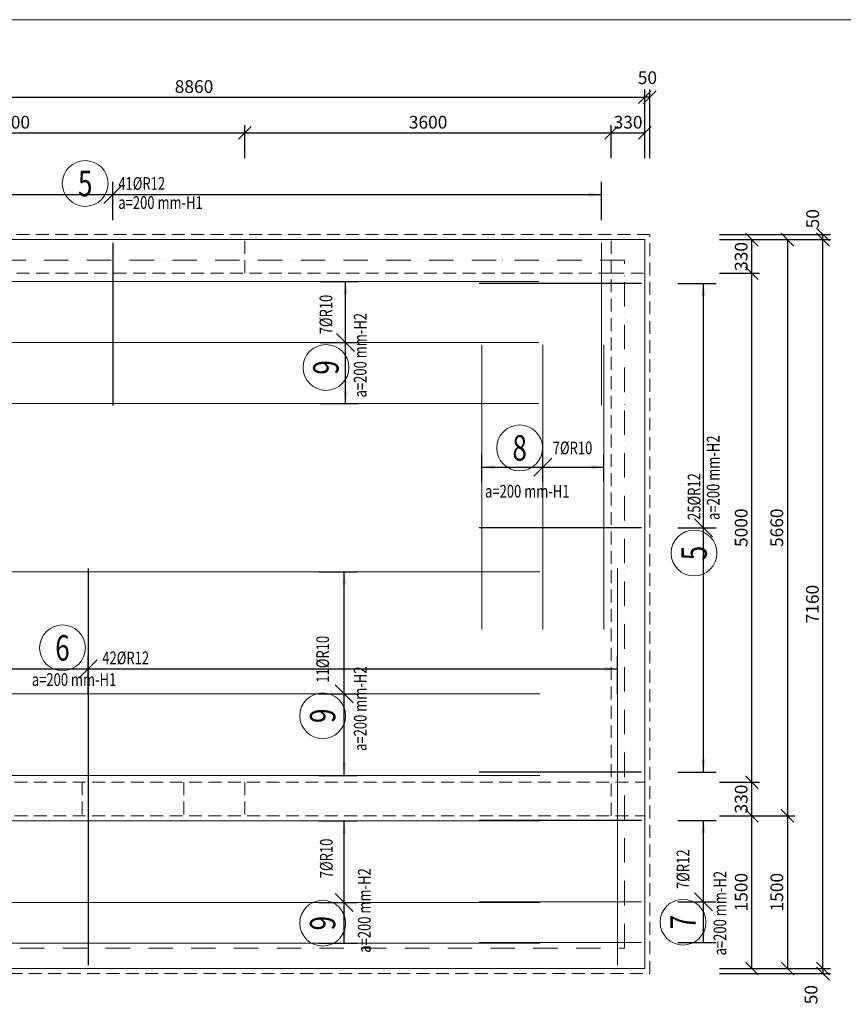
# Model space of a CAD drawing. Units: millimetres. Extents: x -764721 to -719009, y 11843 to 26943.
# Drawn here: x -746647 to -738554, y 17271 to 26943 of the extents above; entities that cross this region are included whole.
import ezdxf
from ezdxf.enums import TextEntityAlignment as Align

# ---------------------------------------------------------------- set-up
doc = ezdxf.new("R2010")
doc.units = ezdxf.units.MM
doc.header["$LTSCALE"] = 10
doc.header["$PDMODE"] = 3
doc.header["$PDSIZE"] = 5
doc.linetypes.add('ACAD_ISO12W100', pattern=[21, 12, -3, 0, -3, 0, -3])
doc.linetypes.add('DASHED', pattern=[19.05, 12.7, -6.35])
doc.layers.get('0').update_dxf_attribs({"lineweight": 13})
doc.layers.get('Defpoints').update_dxf_attribs({"lineweight": 13})
for name, color, linetype, lineweight in [('_koty', 2, 'Continuous', 13), ('CKBG0_12D', 3, 'Continuous', 53), ('CKBG0_12W', 7, 'Continuous', 13), ('HC', 7, 'Continuous', 13)]:
    doc.layers.add(name, color=color, linetype=linetype, lineweight=lineweight)
doc.styles.get("Standard").update_dxf_attribs({"font": 'fontsk.shx', "width": 0.75})
doc.dimstyles.new('cbn', dxfattribs={"dimscale": 0, "dimtxt": 200, "dimasz": 80, "dimexe": 80, "dimexo": 200, "dimgap": 50, "dimtad": 1, "dimdec": 4, "dimzin": 0, "dimdsep": 46, "dimtxsty": 'Standard', "dimblk1": 'ARCHTICK', "dimblk2": 'ARCHTICK', "dimsah": 1, "dimcen": 90, "dimclrd": 256, "dimclre": 256, "dimclrt": 3, "dimadec": 0, "dimazin": 0, "dimtfac": 1, "dimtdec": 4, "dimtix": 1, "dimtmove": 2, "dimatfit": 3, "dimldrblk": 'ARCHTICK', "dimfxl": 0, "dimtolj": 1, "dimtzin": 0, "dimarcsym": 0})
doc.dimstyles.new('standard 50', dxfattribs={"dimscale": 50, "dimtxt": 2.5, "dimasz": 2.5, "dimexe": 1.5, "dimexo": 5, "dimgap": 0.5, "dimtad": 1, "dimdec": 0, "dimrnd": 5, "dimtxsty": 'Standard', "dimblk": 'OBLIQUE', "dimcen": 2.5, "dimclrd": 256, "dimclre": 256, "dimclrt": 256, "dimazin": 0, "dimtfac": 1, "dimtdec": 0, "dimtmove": 2, "dimatfit": 3, "dimldrblk": 'OBLIQUE', "dimfxl": 0, "dimarcsym": 0})

# ---------------------------------------------------------------- blocks, each defined once
blk = doc.blocks.new('_Oblique')
at = {"color": 0, "lineweight": -2}
blk.add_line((-0.5, -0.5), (0.5, 0.5), dxfattribs=at)
blk = doc.blocks.new('*D57')
at = {"layer": '_koty', "lineweight": -2, "transparency": 16777216}
for p, q in [((-739770.8, 19121.8), (-739379.1, 19121.8)), ((-739454.1, 17621.8), (-739454.1, 19121.8)), ((-739770.8, 17621.8), (-739379.1, 17621.8))]:
    blk.add_line(p, q, dxfattribs=at)
at = {"layer": 'Defpoints', "color": 0, "transparency": 16777216}
for p in [(-740020.8, 19121.8), (-739454.1, 19121.8), (-740020.8, 17621.8)]:
    blk.add_point(p, dxfattribs=at)
at = {"layer": '_koty', "lineweight": -2, "transparency": 16777216, "xscale": 125, "yscale": 125, "zscale": 125}
for p, rotation in [((-739454.1, 19121.8), 90), ((-739454.1, 17621.8), 270)]:
    blk.add_blockref('_Oblique', p, dxfattribs=dict(at, rotation=rotation))
at = {"layer": '_koty', "transparency": 16777216, "insert": (-739541.6, 18371.8), "char_height": 125, "attachment_point": 5, "rotation": 90}
blk.add_mtext('1500', dxfattribs=at)
blk = doc.blocks.new('*D58')
at = {"layer": '_koty', "lineweight": -2, "transparency": 16777216}
for p, q in [((-739770.8, 19451.8), (-739379.1, 19451.8)), ((-739454.1, 19121.8), (-739454.1, 19451.8)), ((-739770.8, 19121.8), (-739379.1, 19121.8))]:
    blk.add_line(p, q, dxfattribs=at)
at = {"layer": 'Defpoints', "color": 0, "transparency": 16777216}
for p in [(-740020.8, 19451.8), (-739454.1, 19451.8), (-740020.8, 19121.8)]:
    blk.add_point(p, dxfattribs=at)
at = {"layer": '_koty', "lineweight": -2, "transparency": 16777216, "xscale": 125, "yscale": 125, "zscale": 125}
for p, rotation in [((-739454.1, 19451.8), 90), ((-739454.1, 19121.8), 270)]:
    blk.add_blockref('_Oblique', p, dxfattribs=dict(at, rotation=rotation))
at = {"layer": '_koty', "transparency": 16777216, "insert": (-739541.6, 19286.8), "char_height": 125, "attachment_point": 5, "rotation": 90}
blk.add_mtext('330', dxfattribs=at)
blk = doc.blocks.new('*D59')
at = {"layer": '_koty', "lineweight": -2, "transparency": 16777216}
for p, q in [((-739770.8, 24451.8), (-739379.1, 24451.8)), ((-739454.1, 19451.8), (-739454.1, 24451.8)), ((-739770.8, 19451.8), (-739379.1, 19451.8))]:
    blk.add_line(p, q, dxfattribs=at)
at = {"layer": 'Defpoints', "color": 0, "transparency": 16777216}
for p in [(-740020.8, 24451.8), (-739454.1, 24451.8), (-740020.8, 19451.8)]:
    blk.add_point(p, dxfattribs=at)
at = {"layer": '_koty', "lineweight": -2, "transparency": 16777216, "xscale": 125, "yscale": 125, "zscale": 125}
for p, rotation in [((-739454.1, 24451.8), 90), ((-739454.1, 19451.8), 270)]:
    blk.add_blockref('_Oblique', p, dxfattribs=dict(at, rotation=rotation))
at = {"layer": '_koty', "transparency": 16777216, "insert": (-739541.6, 21951.8), "char_height": 125, "attachment_point": 5, "rotation": 90}
blk.add_mtext('5000', dxfattribs=at)
blk = doc.blocks.new('*D60')
at = {"layer": '_koty', "lineweight": -2, "transparency": 16777216}
for p, q in [((-739770.8, 24781.8), (-739379.1, 24781.8)), ((-739454.1, 24451.8), (-739454.1, 24781.8)), ((-739770.8, 24451.8), (-739379.1, 24451.8))]:
    blk.add_line(p, q, dxfattribs=at)
at = {"layer": 'Defpoints', "color": 0, "transparency": 16777216}
for p in [(-740020.8, 24781.8), (-739454.1, 24781.8), (-740020.8, 24451.8)]:
    blk.add_point(p, dxfattribs=at)
at = {"layer": '_koty', "lineweight": -2, "transparency": 16777216, "xscale": 125, "yscale": 125, "zscale": 125}
for p, rotation in [((-739454.1, 24781.8), 90), ((-739454.1, 24451.8), 270)]:
    blk.add_blockref('_Oblique', p, dxfattribs=dict(at, rotation=rotation))
at = {"layer": '_koty', "transparency": 16777216, "insert": (-739541.6, 24616.8), "char_height": 125, "attachment_point": 5, "rotation": 90}
blk.add_mtext('330', dxfattribs=at)
blk = doc.blocks.new('*D61')
at = {"layer": '_koty', "lineweight": -2, "transparency": 16777216}
for p, q in [((-739770.8, 24781.8), (-739029.1, 24781.8)), ((-739104.1, 24781.8), (-739104.1, 19121.8)), ((-739770.8, 19121.8), (-739029.1, 19121.8))]:
    blk.add_line(p, q, dxfattribs=at)
at = {"layer": 'Defpoints', "color": 0, "transparency": 16777216}
for p in [(-740020.8, 24781.8), (-740020.8, 19121.8), (-739104.1, 19121.8)]:
    blk.add_point(p, dxfattribs=at)
at = {"layer": '_koty', "lineweight": -2, "transparency": 16777216, "xscale": 125, "yscale": 125, "zscale": 125}
for p, rotation in [((-739104.1, 24781.8), 90), ((-739104.1, 19121.8), 270)]:
    blk.add_blockref('_Oblique', p, dxfattribs=dict(at, rotation=rotation))
at = {"layer": '_koty', "transparency": 16777216, "insert": (-739191.6, 21951.8), "char_height": 125, "attachment_point": 5, "rotation": 90}
blk.add_mtext('5660', dxfattribs=at)
blk = doc.blocks.new('*D62')
at = {"layer": '_koty', "lineweight": -2, "transparency": 16777216}
for p, q in [((-739770.8, 19121.8), (-739029.1, 19121.8)), ((-739104.1, 19121.8), (-739104.1, 17621.8)), ((-739770.8, 17621.8), (-739029.1, 17621.8))]:
    blk.add_line(p, q, dxfattribs=at)
at = {"layer": 'Defpoints', "color": 0, "transparency": 16777216}
for p in [(-740020.8, 19121.8), (-740020.8, 17621.8), (-739104.1, 17621.8)]:
    blk.add_point(p, dxfattribs=at)
at = {"layer": '_koty', "lineweight": -2, "transparency": 16777216, "xscale": 125, "yscale": 125, "zscale": 125}
for p, rotation in [((-739104.1, 19121.8), 90), ((-739104.1, 17621.8), 270)]:
    blk.add_blockref('_Oblique', p, dxfattribs=dict(at, rotation=rotation))
at = {"layer": '_koty', "transparency": 16777216, "insert": (-739191.6, 18371.8), "char_height": 125, "attachment_point": 5, "rotation": 90}
blk.add_mtext('1500', dxfattribs=at)
blk = doc.blocks.new('*D63')
at = {"layer": '_koty', "lineweight": -2, "transparency": 16777216}
for p, q in [((-739770.8, 24781.8), (-738679.1, 24781.8)), ((-738754.1, 17621.8), (-738754.1, 24781.8)), ((-739770.8, 17621.8), (-738679.1, 17621.8))]:
    blk.add_line(p, q, dxfattribs=at)
at = {"layer": 'Defpoints', "color": 0, "transparency": 16777216}
for p in [(-740020.8, 24781.8), (-738754.1, 24781.8), (-740020.8, 17621.8)]:
    blk.add_point(p, dxfattribs=at)
at = {"layer": '_koty', "lineweight": -2, "transparency": 16777216, "xscale": 125, "yscale": 125, "zscale": 125}
for p, rotation in [((-738754.1, 24781.8), 90), ((-738754.1, 17621.8), 270)]:
    blk.add_blockref('_Oblique', p, dxfattribs=dict(at, rotation=rotation))
at = {"layer": '_koty', "transparency": 16777216, "insert": (-738841.6, 21201.8), "char_height": 125, "attachment_point": 5, "rotation": 90}
blk.add_mtext('7160', dxfattribs=at)
blk = doc.blocks.new('*D72')
at = {"layer": '_koty', "lineweight": -2, "transparency": 16777216}
for p, q in [((-749034.1, 25583.8), (-749034.1, 25906.8)), ((-749034.1, 25831.8), (-744434.1, 25831.8)), ((-744434.1, 25583.8), (-744434.1, 25906.8))]:
    blk.add_line(p, q, dxfattribs=at)
at = {"layer": 'Defpoints', "color": 0, "transparency": 16777216}
for p in [(-744434.1, 25831.8), (-749034.1, 25333.8), (-744434.1, 25333.8)]:
    blk.add_point(p, dxfattribs=at)
at = {"layer": '_koty', "lineweight": -2, "transparency": 16777216, "xscale": 125, "yscale": 125, "zscale": 125, "rotation": 180}
blk.add_blockref('_Oblique', (-749034.1, 25831.8), dxfattribs=at)
at = {"layer": '_koty', "lineweight": -2, "transparency": 16777216, "xscale": 125, "yscale": 125, "zscale": 125}
blk.add_blockref('_Oblique', (-744434.1, 25831.8), dxfattribs=at)
at = {"layer": '_koty', "transparency": 16777216, "insert": (-746734.1, 25919.3), "char_height": 125, "attachment_point": 5}
blk.add_mtext('4600', dxfattribs=at)
blk = doc.blocks.new('*D73')
at = {"layer": '_koty', "lineweight": -2, "transparency": 16777216}
for p, q in [((-744434.1, 25583.8), (-744434.1, 25906.8)), ((-744434.1, 25831.8), (-740834.1, 25831.8)), ((-740834.1, 25583.8), (-740834.1, 25906.8))]:
    blk.add_line(p, q, dxfattribs=at)
at = {"layer": 'Defpoints', "color": 0, "transparency": 16777216}
for p in [(-740834.1, 25831.8), (-744434.1, 25333.8), (-740834.1, 25333.8)]:
    blk.add_point(p, dxfattribs=at)
at = {"layer": '_koty', "lineweight": -2, "transparency": 16777216, "xscale": 125, "yscale": 125, "zscale": 125, "rotation": 180}
blk.add_blockref('_Oblique', (-744434.1, 25831.8), dxfattribs=at)
at = {"layer": '_koty', "lineweight": -2, "transparency": 16777216, "xscale": 125, "yscale": 125, "zscale": 125}
blk.add_blockref('_Oblique', (-740834.1, 25831.8), dxfattribs=at)
at = {"layer": '_koty', "transparency": 16777216, "insert": (-742634.1, 25919.3), "char_height": 125, "attachment_point": 5}
blk.add_mtext('3600', dxfattribs=at)
blk = doc.blocks.new('*D74')
at = {"layer": '_koty', "lineweight": -2, "transparency": 16777216}
for p, q in [((-740834.1, 25583.8), (-740834.1, 25906.8)), ((-740834.1, 25831.8), (-740504.1, 25831.8)), ((-740504.1, 25583.8), (-740504.1, 25906.8))]:
    blk.add_line(p, q, dxfattribs=at)
at = {"layer": 'Defpoints', "color": 0, "transparency": 16777216}
for p in [(-740504.1, 25831.8), (-740834.1, 25333.8), (-740504.1, 25333.8)]:
    blk.add_point(p, dxfattribs=at)
at = {"layer": '_koty', "lineweight": -2, "transparency": 16777216, "xscale": 125, "yscale": 125, "zscale": 125, "rotation": 180}
blk.add_blockref('_Oblique', (-740834.1, 25831.8), dxfattribs=at)
at = {"layer": '_koty', "lineweight": -2, "transparency": 16777216, "xscale": 125, "yscale": 125, "zscale": 125}
blk.add_blockref('_Oblique', (-740504.1, 25831.8), dxfattribs=at)
at = {"layer": '_koty', "transparency": 16777216, "insert": (-740669.1, 25919.3), "char_height": 125, "attachment_point": 5}
blk.add_mtext('330', dxfattribs=at)
blk = doc.blocks.new('*D75')
at = {"layer": '_koty', "lineweight": -2, "transparency": 16777216}
for p, q in [((-749364.1, 25583.8), (-749364.1, 26256.8)), ((-740504.1, 25583.8), (-740504.1, 26256.8)), ((-749364.1, 26181.8), (-740504.1, 26181.8))]:
    blk.add_line(p, q, dxfattribs=at)
at = {"layer": 'Defpoints', "color": 0, "transparency": 16777216}
for p in [(-740504.1, 26181.8), (-749364.1, 25333.8), (-740504.1, 25333.8)]:
    blk.add_point(p, dxfattribs=at)
at = {"layer": '_koty', "lineweight": -2, "transparency": 16777216, "xscale": 125, "yscale": 125, "zscale": 125, "rotation": 180}
blk.add_blockref('_Oblique', (-749364.1, 26181.8), dxfattribs=at)
at = {"layer": '_koty', "lineweight": -2, "transparency": 16777216, "xscale": 125, "yscale": 125, "zscale": 125}
blk.add_blockref('_Oblique', (-740504.1, 26181.8), dxfattribs=at)
at = {"layer": '_koty', "transparency": 16777216, "insert": (-744934.1, 26269.3), "char_height": 125, "attachment_point": 5}
blk.add_mtext('8860', dxfattribs=at)
blk = doc.blocks.new('*D45')
at = {"layer": '_koty', "lineweight": -2, "transparency": 16777216}
for p, q in [((-739770.8, 17621.8), (-738679.1, 17621.8)), ((-738754.1, 17621.8), (-738754.1, 17571.8)), ((-739770.8, 17571.8), (-738679.1, 17571.8))]:
    blk.add_line(p, q, dxfattribs=at)
at = {"layer": 'Defpoints', "color": 0, "transparency": 16777216}
for p in [(-740020.8, 17621.8), (-740020.8, 17571.8), (-738754.1, 17571.8)]:
    blk.add_point(p, dxfattribs=at)
at = {"layer": '_koty', "lineweight": -2, "transparency": 16777216, "xscale": 125, "yscale": 125, "zscale": 125}
for p, rotation in [((-738754.1, 17621.8), 90), ((-738754.1, 17571.8), 270)]:
    blk.add_blockref('_Oblique', p, dxfattribs=dict(at, rotation=rotation))
at = {"layer": '_koty', "transparency": 16777216, "insert": (-738855.1, 17365.2), "char_height": 125, "attachment_point": 5, "rotation": 90}
blk.add_mtext('50', dxfattribs=at)
blk = doc.blocks.new('*D46')
at = {"layer": '_koty', "lineweight": -2, "transparency": 16777216}
for p, q in [((-739770.8, 24831.8), (-738679.1, 24831.8)), ((-739770.8, 24781.8), (-738679.1, 24781.8)), ((-738754.1, 24781.8), (-738754.1, 24831.8))]:
    blk.add_line(p, q, dxfattribs=at)
at = {"layer": 'Defpoints', "color": 0, "transparency": 16777216}
for p in [(-740020.8, 24831.8), (-740020.8, 24781.8), (-738754.1, 24831.8)]:
    blk.add_point(p, dxfattribs=at)
at = {"layer": '_koty', "lineweight": -2, "transparency": 16777216, "xscale": 125, "yscale": 125, "zscale": 125}
for p, rotation in [((-738754.1, 24831.8), 90), ((-738754.1, 24781.8), 270)]:
    blk.add_blockref('_Oblique', p, dxfattribs=dict(at, rotation=rotation))
at = {"layer": '_koty', "transparency": 16777216, "insert": (-738839.2, 24987.3), "char_height": 125, "attachment_point": 5, "rotation": 90}
blk.add_mtext('50', dxfattribs=at)
blk = doc.blocks.new('*D47')
at = {"layer": '_koty', "lineweight": -2, "transparency": 16777216}
for p, q in [((-740504.1, 25583.8), (-740504.1, 26256.8)), ((-740454.1, 25583.8), (-740454.1, 26256.8)), ((-740454.1, 26181.8), (-740504.1, 26181.8))]:
    blk.add_line(p, q, dxfattribs=at)
at = {"layer": 'Defpoints', "color": 0, "transparency": 16777216}
for p in [(-740504.1, 26181.8), (-740504.1, 25333.8), (-740454.1, 25333.8)]:
    blk.add_point(p, dxfattribs=at)
at = {"layer": '_koty', "lineweight": -2, "transparency": 16777216, "xscale": 125, "yscale": 125, "zscale": 125, "rotation": 180}
blk.add_blockref('_Oblique', (-740504.1, 26181.8), dxfattribs=at)
at = {"layer": '_koty', "lineweight": -2, "transparency": 16777216, "xscale": 125, "yscale": 125, "zscale": 125}
blk.add_blockref('_Oblique', (-740454.1, 26181.8), dxfattribs=at)
at = {"layer": '_koty', "transparency": 16777216, "insert": (-740479.1, 26356.8), "char_height": 125, "attachment_point": 5}
blk.add_mtext('50', dxfattribs=at)
blk = doc.blocks.new('CBS006-D')
at = {"color": 0, "linetype": 'ByBlock', "const_width": 12}
blk.add_lwpolyline([(0, 0), (3900, 0)], dxfattribs=at)
blk = doc.blocks.new('CBS005-D')
at = {"color": 0, "linetype": 'ByBlock', "const_width": 12}
blk.add_lwpolyline([(0, 0), (1600, 0)], dxfattribs=at)
blk = doc.blocks.new('CBS007-D')
at = {"color": 0, "linetype": 'ByBlock', "const_width": 12}
blk.add_lwpolyline([(0, 0), (1600, 0)], dxfattribs=at)
blk = doc.blocks.new('CBS009-D')
at = {"color": 0, "linetype": 'ByBlock', "const_width": 10}
blk.add_lwpolyline([(-3400, 0), (3400, 0)], dxfattribs=at)
blk = doc.blocks.new('CBS008-D')
at = {"color": 0, "linetype": 'ByBlock', "const_width": 10}
blk.add_lwpolyline([(-1400, 0), (1400, 0)], dxfattribs=at)
blk = doc.blocks.new('*D101')
at = {"layer": 'CKBG0_12W', "lineweight": -2, "transparency": 16777216}
for p, q in [((-743694.6, 23771.2), (-743319.6, 23771.2)), ((-743444.6, 23171.2), (-743444.6, 23771.2)), ((-743694.6, 23171.2), (-743319.6, 23171.2))]:
    blk.add_line(p, q, dxfattribs=at)
at = {"layer": 'Defpoints', "color": 0, "transparency": 16777216}
for p in [(-744945.5, 23771.2), (-743444.6, 23771.2), (-744945.5, 23171.2)]:
    blk.add_point(p, dxfattribs=at)
blk = doc.blocks.new('_ARCHTICK')
at = {"color": 0, "linetype": 'ByBlock', "const_width": 0.15}
blk.add_lwpolyline([(-0.5, -0.5), (0.5, 0.5)], dxfattribs=at)
blk = doc.blocks.new('*D102')
at = {"layer": 'CKBG0_12W', "lineweight": -2, "transparency": 16777216}
for p, q in [((-743694.6, 24371.2), (-743319.6, 24371.2)), ((-743444.6, 23771.2), (-743444.6, 24371.2)), ((-743694.6, 23771.2), (-743319.6, 23771.2))]:
    blk.add_line(p, q, dxfattribs=at)
at = {"layer": 'Defpoints', "color": 0, "transparency": 16777216}
for p in [(-744945.5, 24371.2), (-743444.6, 24371.2), (-744945.5, 23771.2)]:
    blk.add_point(p, dxfattribs=at)
blk = doc.blocks.new('CKS')
at = {"color": 0, "linetype": 'ByBlock'}
blk.add_solid([(-1, 0.167), (-1, -0.167), (0, 0)], dxfattribs=at)
at = {"layer": 'Defpoints', "color": 0, "linetype": 'ByBlock'}
blk.add_point((0, 0), dxfattribs=at)
blk = doc.blocks.new('CBS009-B')
at = {"color": 7}
blk.add_circle((0, 0), 1.8, dxfattribs=at)
at = {"color": 3, "width": 0.75}
blk.add_attdef('POS', text='', height=2, dxfattribs=at).set_placement((0, -1), align=Align.CENTER)
at = {"color": 0, "width": 0.75}
for tag, p in [('BES1', (2.6, -0.5)), ('BES2', (2.6, -2))]:
    blk.add_attdef(tag, p, '', height=1, dxfattribs=at)
blk = doc.blocks.new('*D104')
at = {"layer": 'CKBG0_12W', "lineweight": -2, "transparency": 16777216}
for p, q in [((-743707.2, 20319), (-743332.2, 20319)), ((-743457.2, 19519), (-743457.2, 20319)), ((-743707.2, 19519), (-743332.2, 19519))]:
    blk.add_line(p, q, dxfattribs=at)
at = {"layer": 'Defpoints', "color": 0, "transparency": 16777216}
for p in [(-744934.1, 20319), (-743457.2, 20319), (-744934.1, 19519)]:
    blk.add_point(p, dxfattribs=at)
blk = doc.blocks.new('*D105')
at = {"layer": 'CKBG0_12W', "lineweight": -2, "transparency": 16777216}
for p, q in [((-743707.2, 21519), (-743332.2, 21519)), ((-743457.2, 20319), (-743457.2, 21519)), ((-743707.2, 20319), (-743332.2, 20319))]:
    blk.add_line(p, q, dxfattribs=at)
at = {"layer": 'Defpoints', "color": 0, "transparency": 16777216}
for p in [(-744934.1, 21519), (-743457.2, 21519), (-744934.1, 20319)]:
    blk.add_point(p, dxfattribs=at)
blk = doc.blocks.new('*D106')
at = {"layer": 'CKBG0_12W', "lineweight": -2, "transparency": 16777216}
for p, q in [((-743707.2, 18271.8), (-743332.2, 18271.8)), ((-743457.2, 17871.8), (-743457.2, 18271.8)), ((-743707.2, 17871.8), (-743332.2, 17871.8))]:
    blk.add_line(p, q, dxfattribs=at)
at = {"layer": 'Defpoints', "color": 0, "transparency": 16777216}
for p in [(-744934.1, 18271.8), (-743457.2, 18271.8), (-744934.1, 17871.8)]:
    blk.add_point(p, dxfattribs=at)
blk = doc.blocks.new('*D107')
at = {"layer": 'CKBG0_12W', "lineweight": -2, "transparency": 16777216}
for p, q in [((-743707.2, 19071.8), (-743332.2, 19071.8)), ((-743457.2, 18271.8), (-743457.2, 19071.8)), ((-743707.2, 18271.8), (-743332.2, 18271.8))]:
    blk.add_line(p, q, dxfattribs=at)
at = {"layer": 'Defpoints', "color": 0, "transparency": 16777216}
for p in [(-744934.1, 19071.8), (-743457.2, 19071.8), (-744934.1, 18271.8)]:
    blk.add_point(p, dxfattribs=at)
blk = doc.blocks.new('*D113')
at = {"layer": 'CKBG0_12W', "lineweight": -2, "transparency": 16777216}
for p, q in [((-740178.8, 21951.8), (-739803.8, 21951.8)), ((-739928.8, 19551.8), (-739928.8, 21951.8)), ((-740178.8, 19551.8), (-739803.8, 19551.8))]:
    blk.add_line(p, q, dxfattribs=at)
at = {"layer": 'Defpoints', "color": 0, "transparency": 16777216}
for p in [(-740534.1, 21951.8), (-739928.8, 21951.8), (-740534.1, 19551.8)]:
    blk.add_point(p, dxfattribs=at)
blk = doc.blocks.new('*D114')
at = {"layer": 'CKBG0_12W', "lineweight": -2, "transparency": 16777216}
for p, q in [((-740178.8, 24351.8), (-739803.8, 24351.8)), ((-739928.8, 21951.8), (-739928.8, 24351.8)), ((-740178.8, 21951.8), (-739803.8, 21951.8))]:
    blk.add_line(p, q, dxfattribs=at)
at = {"layer": 'Defpoints', "color": 0, "transparency": 16777216}
for p in [(-740534.1, 24351.8), (-739928.8, 24351.8), (-740534.1, 21951.8)]:
    blk.add_point(p, dxfattribs=at)
blk = doc.blocks.new('CBS005-B')
at = {"color": 7}
blk.add_circle((0, 0), 1.8, dxfattribs=at)
at = {"color": 3, "width": 0.75}
blk.add_attdef('POS', text='', height=2, dxfattribs=at).set_placement((0, -1), align=Align.CENTER)
at = {"color": 0, "width": 0.75}
for tag, p in [('BES1', (2.6, -0.5)), ('BES2', (2.6, -2))]:
    blk.add_attdef(tag, p, '', height=1, dxfattribs=at)
blk = doc.blocks.new('*D115')
at = {"layer": 'CKBG0_12W', "lineweight": -2, "transparency": 16777216}
for p, q in [((-740178.8, 18277.3), (-739803.8, 18277.3)), ((-739928.8, 17877.3), (-739928.8, 18277.3)), ((-740178.8, 17877.3), (-739803.8, 17877.3))]:
    blk.add_line(p, q, dxfattribs=at)
at = {"layer": 'Defpoints', "color": 0, "transparency": 16777216}
for p in [(-740534.1, 18277.3), (-739928.8, 18277.3), (-740534.1, 17877.3)]:
    blk.add_point(p, dxfattribs=at)
blk = doc.blocks.new('*D116')
at = {"layer": 'CKBG0_12W', "lineweight": -2, "transparency": 16777216}
for p, q in [((-740178.8, 19077.3), (-739803.8, 19077.3)), ((-739928.8, 18277.3), (-739928.8, 19077.3)), ((-740178.8, 18277.3), (-739803.8, 18277.3))]:
    blk.add_line(p, q, dxfattribs=at)
at = {"layer": 'Defpoints', "color": 0, "transparency": 16777216}
for p in [(-740534.1, 19077.3), (-739928.8, 19077.3), (-740534.1, 18277.3)]:
    blk.add_point(p, dxfattribs=at)
blk = doc.blocks.new('CBS007-B')
at = {"color": 7}
blk.add_circle((0, 0), 1.8, dxfattribs=at)
at = {"color": 3, "width": 0.75}
blk.add_attdef('POS', text='', height=2, dxfattribs=at).set_placement((0, -1), align=Align.CENTER)
at = {"color": 0, "width": 0.75}
for tag, p in [('BES1', (2.6, -0.5)), ('BES2', (2.6, -2))]:
    blk.add_attdef(tag, p, '', height=1, dxfattribs=at)
blk = doc.blocks.new('*D118')
at = {"layer": 'CKBG0_12W', "lineweight": -2, "transparency": 16777216}
for p, q in [((-748972.6, 20317.1), (-748972.6, 20692.1)), ((-745972.6, 20317.1), (-745972.6, 20692.1)), ((-748972.6, 20567.1), (-745972.6, 20567.1))]:
    blk.add_line(p, q, dxfattribs=at)
at = {"layer": 'Defpoints', "color": 0, "transparency": 16777216}
for p in [(-745972.6, 20567.1), (-748972.6, 17651.8), (-745972.6, 17651.8)]:
    blk.add_point(p, dxfattribs=at)
blk = doc.blocks.new('*D119')
at = {"layer": 'CKBG0_12W', "lineweight": -2, "transparency": 16777216}
for p, q in [((-740772.6, 20317.1), (-740772.6, 20692.1)), ((-745972.6, 20567.1), (-740772.6, 20567.1))]:
    blk.add_line(p, q, dxfattribs=at)
at = {"layer": 'Defpoints', "color": 0, "transparency": 16777216}
for p in [(-740772.6, 20567.1), (-745972.6, 17651.8), (-740772.6, 17651.8)]:
    blk.add_point(p, dxfattribs=at)
blk = doc.blocks.new('CBS006-B')
at = {"color": 7}
blk.add_circle((0, 0), 1.8, dxfattribs=at)
at = {"color": 3, "width": 0.75}
blk.add_attdef('POS', text='', height=2, dxfattribs=at).set_placement((0, -1), align=Align.CENTER)
at = {"color": 0, "width": 0.75}
for tag, p in [('BES1', (2.6, -0.5)), ('BES2', (2.6, -2))]:
    blk.add_attdef(tag, p, '', height=1, dxfattribs=at)
blk = doc.blocks.new('*D124')
at = {"layer": 'CKBG0_12W', "lineweight": -2, "transparency": 16777216}
for p, q in [((-742106.5, 22406.1), (-742106.5, 22672.4)), ((-741506.5, 22406.1), (-741506.5, 22672.4)), ((-742106.5, 22547.4), (-741506.5, 22547.4))]:
    blk.add_line(p, q, dxfattribs=at)
at = {"layer": 'Defpoints', "color": 0, "transparency": 16777216}
for p in [(-741506.5, 22547.4), (-742106.5, 22351.8), (-741506.5, 22351.8)]:
    blk.add_point(p, dxfattribs=at)
blk = doc.blocks.new('*D125')
at = {"layer": 'CKBG0_12W', "lineweight": -2, "transparency": 16777216}
for p, q in [((-741506.5, 22406.1), (-741506.5, 22672.4)), ((-740906.5, 22406.1), (-740906.5, 22672.4)), ((-741506.5, 22547.4), (-740906.5, 22547.4))]:
    blk.add_line(p, q, dxfattribs=at)
at = {"layer": 'Defpoints', "color": 0, "transparency": 16777216}
for p in [(-740906.5, 22547.4), (-741506.5, 22351.8), (-740906.5, 22351.8)]:
    blk.add_point(p, dxfattribs=at)
blk = doc.blocks.new('CBS008-B')
at = {"color": 7}
blk.add_circle((0, 0), 1.8, dxfattribs=at)
at = {"color": 3, "width": 0.75}
blk.add_attdef('POS', text='', height=2, dxfattribs=at).set_placement((0, -1), align=Align.CENTER)
at = {"color": 0, "width": 0.75}
for tag, p in [('BES1', (2.6, -0.5)), ('BES2', (2.6, -2))]:
    blk.add_attdef(tag, p, '', height=1, dxfattribs=at)
blk = doc.blocks.new('*D126')
at = {"layer": 'CKBG0_12W', "lineweight": -2, "transparency": 16777216}
for p, q in [((-748930.6, 24974.2), (-748930.6, 25349.2)), ((-745730.6, 24974.2), (-745730.6, 25349.2)), ((-748930.6, 25224.2), (-745730.6, 25224.2))]:
    blk.add_line(p, q, dxfattribs=at)
at = {"layer": 'Defpoints', "color": 0, "transparency": 16777216}
for p in [(-745730.6, 25224.2), (-748930.6, 24751.8), (-745730.6, 24751.8)]:
    blk.add_point(p, dxfattribs=at)
blk = doc.blocks.new('*D127')
at = {"layer": 'CKBG0_12W', "lineweight": -2, "transparency": 16777216}
for p, q in [((-745730.6, 24974.2), (-745730.6, 25349.2)), ((-740930.6, 24974.2), (-740930.6, 25349.2)), ((-745730.6, 25224.2), (-740930.6, 25224.2))]:
    blk.add_line(p, q, dxfattribs=at)
at = {"layer": 'Defpoints', "color": 0, "transparency": 16777216}
for p in [(-740930.6, 25224.2), (-745730.6, 24751.8), (-740930.6, 24751.8)]:
    blk.add_point(p, dxfattribs=at)

msp = doc.modelspace()

# ---------------------------------------------------------------- linework, layer by layer
at = {"layer": '_koty'}
for p, q in [((-744434.1, 26181.8), (-743765.4, 26181.8)), ((-744434.1, 25831.8), (-743765.4, 25831.8)), ((-739454.1, 20301.8), (-739454.1, 19451.8)), ((-739104.1, 20301.8), (-739104.1, 19451.8)), ((-738754.1, 20301.8), (-738754.1, 19451.8))]:
    msp.add_line(p, q, dxfattribs=at)
at = {"layer": 'CKBG0_12W', "linetype": 'Continuous'}
for p, q in [((-745642.2, 25312.6), (-745819, 25135.8)), ((-743533, 23859.6), (-743356.2, 23682.8)), ((-741418.1, 22635.8), (-741594.9, 22459.1)), ((-740017.2, 22040.2), (-739840.4, 21863.4)), ((-745884.2, 20655.5), (-746061, 20478.7)), ((-743545.5, 20407.4), (-743368.8, 20230.6)), ((-743545.5, 18360.2), (-743368.8, 18183.4)), ((-740017.2, 18365.7), (-739840.4, 18188.9))]:
    msp.add_line(p, q, dxfattribs=at)
at = {"layer": 'HC'}
msp.add_line((-719259.5, 26942.6), (-764721.1, 26942.6), dxfattribs=at)
at = {"layer": 'HC', "linetype": 'DASHED'}
for p, q in [((-744434.1, 24451.8), (-744434.1, 24781.8)), ((-740834.1, 24451.8), (-740834.1, 24781.8)), ((-740834.1, 24451.8), (-740504.1, 24451.8)), ((-749364.1, 19451.8), (-740504.1, 19451.8)), ((-746034.1, 19451.8), (-746034.1, 19121.8)), ((-745034.1, 19451.8), (-745034.1, 19121.8)), ((-744434.1, 19451.8), (-744434.1, 19121.8)), ((-749364.1, 19121.8), (-740504.1, 19121.8))]:
    msp.add_line(p, q, dxfattribs=at)
msp.add_lwpolyline([(-749414.1, 17571.8), (-740454.1, 17571.8), (-740454.1, 24831.8), (-749414.1, 24831.8)], close=True, dxfattribs=at)
at = {"layer": 'HC'}
msp.add_lwpolyline([(-749364.1, 17621.8), (-740504.1, 17621.8), (-740504.1, 24781.8), (-749364.1, 24781.8)], close=True, dxfattribs=at)
at = {"layer": 'HC', "linetype": 'ACAD_ISO12W100', "ltscale": 2}
msp.add_lwpolyline([(-749164.1, 17821.8), (-740704.1, 17821.8), (-740704.1, 24581.8), (-749164.1, 24581.8)], close=True, dxfattribs=at)
at = {"layer": 'HC', "linetype": 'DASHED'}
msp.add_lwpolyline([(-740834.1, 19121.8), (-740834.1, 24451.8), (-749034.1, 24451.8), (-749034.1, 17951.8), (-748334.1, 17951.8)], dxfattribs=at)

# ---------------------------------------------------------------- block references
at = {"layer": 'CKBG0_12D'}
for name, p, rotation in [('CBS005-D', (-745730.6, 24751.8), 270), ('CBS005-D', (-740930.6, 24751.8), 270), ('CBS005-D', (-740534.1, 24351.8), 180), ('CBS008-D', (-742106.5, 22351.8), 90), ('CBS008-D', (-741506.5, 22351.8), 90), ('CBS008-D', (-740906.5, 22351.8), 90), ('CBS005-D', (-740534.1, 21951.8), 180), ('CBS006-D', (-745972.6, 17651.8), 90), ('CBS006-D', (-740772.6, 17651.8), 90), ('CBS005-D', (-740534.1, 19551.8), 180), ('CBS007-D', (-740534.1, 19077.3), 180), ('CBS007-D', (-740534.1, 18277.3), 180), ('CBS007-D', (-740534.1, 17877.3), 180)]:
    msp.add_blockref(name, p, dxfattribs=dict(at, rotation=rotation))
for p in [(-744945.5, 24371.2), (-744945.5, 23771.2), (-744945.5, 23171.2), (-744934.1, 21519), (-744934.1, 20319), (-744934.1, 19519), (-744934.1, 19071.8), (-744934.1, 18271.8), (-744934.1, 17871.8)]:
    msp.add_blockref('CBS009-D', p, dxfattribs=at)
at = {"layer": 'CKBG0_12W', "xscale": 125, "yscale": 125, "zscale": 125}
msp.add_blockref('CBS005-B', (-746002.9, 25333.8), dxfattribs=at).add_auto_attribs({'POS': '5', 'BES1': '41%%cR12', 'BES2': 'a=200 mm-H1'})
for p in [(-740930.6, 25224.2), (-740906.5, 22547.4), (-740772.6, 20567.1)]:
    msp.add_blockref('CKS', p, dxfattribs=at)
for p, rotation in [((-743444.6, 24371.2), 90), ((-739928.8, 24351.8), 90), ((-743444.6, 23171.2), 270), ((-742106.5, 22547.4), 180), ((-743457.2, 21519), 90), ((-743457.2, 19519), 270), ((-739928.8, 19551.8), 270), ((-743457.2, 19071.8), 90), ((-739928.8, 19077.3), 90), ((-743457.2, 17871.8), 270), ((-739928.8, 17877.3), 270)]:
    msp.add_blockref('CKS', p, dxfattribs=dict(at, rotation=rotation))
at = {"layer": 'CKBG0_12W'}
ref = msp.add_blockref('CBS009-B', (-743637.9, 23526.5), dxfattribs=dict(at, xscale=125, yscale=125, zscale=125, rotation=90))
ref.add_attrib('POS', '9', dxfattribs={"layer": '0', "color": 3, "height": 250, "rotation": 90, "width": 0.75}).set_placement((-743512.9, 23526.5), align=Align.CENTER)
ref.add_attrib('BES1', '7%%cR10', (-743575.4, 23851.5), dxfattribs={"layer": '0', "color": 0, "height": 125, "rotation": 90, "width": 0.75})
ref.add_attrib('BES2', 'a=200 mm-H2', (-743238.5, 23231.8), dxfattribs={"layer": '0', "color": 0, "height": 125, "rotation": 90, "width": 0.75})
ref = msp.add_blockref('CBS008-B', (-741734.6, 22736.2), dxfattribs=dict(at, xscale=125, yscale=125, zscale=125))
ref.add_attrib('POS', '8', dxfattribs={"layer": '0', "color": 3, "height": 250, "width": 0.75}).set_placement((-741734.6, 22611.2), align=Align.CENTER)
ref.add_attrib('BES1', '7%%cR10', (-741409.6, 22673.7), dxfattribs={"layer": '0', "color": 0, "height": 125, "width": 0.75})
ref.add_attrib('BES2', 'a=200 mm-H1', (-742074.4, 22247.9), dxfattribs={"layer": '0', "color": 0, "height": 125, "width": 0.75})
at = {"layer": 'CKBG0_12W', "xscale": 125, "yscale": 125, "zscale": 125, "rotation": 90}
msp.add_blockref('CBS005-B', (-740020.8, 21703.3), dxfattribs=at).add_auto_attribs({'POS': '5', 'BES1': '25%%cR12', 'BES2': 'a=200 mm-H2'})
at = {"layer": 'CKBG0_12W'}
ref = msp.add_blockref('CBS006-B', (-746226.2, 20771.9), dxfattribs=dict(at, xscale=125, yscale=125, zscale=125))
ref.add_attrib('POS', '6', dxfattribs={"layer": '0', "color": 3, "height": 250, "width": 0.75}).set_placement((-746226.2, 20646.9), align=Align.CENTER)
ref.add_attrib('BES1', '42%%cR12', (-745835.3, 20610.9), dxfattribs={"layer": '0', "color": 0, "height": 125, "width": 0.75})
ref.add_attrib('BES2', 'a=200 mm-H1', (-746527.7, 20398), dxfattribs={"layer": '0', "color": 0, "height": 125, "width": 0.75})
ref = msp.add_blockref('CBS009-B', (-743670, 20104.7), dxfattribs=dict(at, xscale=125, yscale=125, zscale=125, rotation=90))
ref.add_attrib('POS', '9', dxfattribs={"layer": '0', "color": 3, "height": 250, "rotation": 90, "width": 0.75}).set_placement((-743545, 20104.7), align=Align.CENTER)
ref.add_attrib('BES1', '11%%cR10', (-743607.5, 20429.7), dxfattribs={"layer": '0', "color": 0, "height": 125, "rotation": 90, "width": 0.75})
ref.add_attrib('BES2', 'a=200 mm-H2', (-743238.5, 19759.4), dxfattribs={"layer": '0', "color": 0, "height": 125, "rotation": 90, "width": 0.75})
ref = msp.add_blockref('CBS009-B', (-743670, 18067.5), dxfattribs=dict(at, xscale=125, yscale=125, zscale=125, rotation=90))
ref.add_attrib('POS', '9', dxfattribs={"layer": '0', "color": 3, "height": 250, "rotation": 90, "width": 0.75}).set_placement((-743545, 18067.5), align=Align.CENTER)
ref.add_attrib('BES1', '7%%cR10', (-743571.4, 18508.8), dxfattribs={"layer": '0', "color": 0, "height": 125, "rotation": 90, "width": 0.75})
ref.add_attrib('BES2', 'a=200 mm-H2', (-743198.5, 17777.1), dxfattribs={"layer": '0', "color": 0, "height": 125, "rotation": 90, "width": 0.75})
ref = msp.add_blockref('CBS007-B', (-740129.5, 18077.5), dxfattribs=dict(at, xscale=125, yscale=125, zscale=125, rotation=90))
ref.add_attrib('POS', '7', dxfattribs={"layer": '0', "color": 3, "height": 250, "rotation": 90, "width": 0.75}).set_placement((-740004.5, 18077.5), align=Align.CENTER)
ref.add_attrib('BES1', '7%%cR12', (-740067, 18402.5), dxfattribs={"layer": '0', "color": 0, "height": 125, "rotation": 90, "width": 0.75})
ref.add_attrib('BES2', 'a=200 mm-H2', (-739704, 17751), dxfattribs={"layer": '0', "color": 0, "height": 125, "rotation": 90, "width": 0.75})

# ---------------------------------------------------------------- dimensions: what is measured, and where the dimension line sits
at = {"layer": '_koty'}
for base, p1, p2, picture, middle in [((-740504.1, 26181.8), (-740454.1, 25333.8), (-740504.1, 25333.8), '*D47', (-740479.1, 26356.8)), ((-740504.1, 26181.8), (-749364.1, 25333.8), (-740504.1, 25333.8), '*D75', (-744934.1, 26269.3)), ((-744434.1, 25831.8), (-749034.1, 25333.8), (-744434.1, 25333.8), '*D72', (-746734.1, 25919.3)), ((-740834.1, 25831.8), (-744434.1, 25333.8), (-740834.1, 25333.8), '*D73', (-742634.1, 25919.3)), ((-740504.1, 25831.8), (-740834.1, 25333.8), (-740504.1, 25333.8), '*D74', (-740669.1, 25919.3))]:
    dim = msp.add_linear_dim(base=base, p1=p1, p2=p2, dimstyle='standard 50', dxfattribs=at)
    dim.commit()
    dim.dimension.update_dxf_attribs({"geometry": picture, "text_midpoint": middle})
for base, p1, p2, picture, middle in [((-738754.1, 24831.8), (-740020.8, 24781.8), (-740020.8, 24831.8), '*D46', (-738839.2, 24987.3)), ((-738754.1, 17571.8), (-740020.8, 17621.8), (-740020.8, 17571.8), '*D45', (-738855.1, 17365.2))]:
    dim = msp.add_linear_dim(base=base, p1=p1, p2=p2, angle=90, dimstyle='standard 50', override={"dimzin": 0}, dxfattribs=at)
    dim.commit()
    dim.dimension.update_dxf_attribs({"geometry": picture, "text_midpoint": middle, "dimtype": 160})
for base, p1, p2, picture, middle in [((-739454.1, 24781.8), (-740020.8, 24451.8), (-740020.8, 24781.8), '*D60', (-739541.6, 24616.8)), ((-739104.1, 19121.8), (-740020.8, 24781.8), (-740020.8, 19121.8), '*D61', (-739191.6, 21951.8)), ((-738754.1, 24781.8), (-740020.8, 17621.8), (-740020.8, 24781.8), '*D63', (-738841.6, 21201.8)), ((-739454.1, 24451.8), (-740020.8, 19451.8), (-740020.8, 24451.8), '*D59', (-739541.6, 21951.8)), ((-739454.1, 19451.8), (-740020.8, 19121.8), (-740020.8, 19451.8), '*D58', (-739541.6, 19286.8)), ((-739454.1, 19121.8), (-740020.8, 17621.8), (-740020.8, 19121.8), '*D57', (-739541.6, 18371.8)), ((-739104.1, 17621.8), (-740020.8, 19121.8), (-740020.8, 17621.8), '*D62', (-739191.6, 18371.8))]:
    dim = msp.add_linear_dim(base=base, p1=p1, p2=p2, angle=90, dimstyle='standard 50', dxfattribs=at)
    dim.commit()
    dim.dimension.update_dxf_attribs({"geometry": picture, "text_midpoint": middle})
at = {"layer": 'CKBG0_12W'}
for base, p1, p2, override, picture, middle in [((-745730.6, 25224.2), (-748930.6, 24751.8), (-745730.6, 24751.8), {"dimscale": 1, "dimtxt": 125, "dimasz": 0, "dimexe": 125, "dimexo": 222.403378, "dimtad": 0, "dimdec": 0, "dimtvp": 1}, '*D126', (-747330.6, 25224.2)), ((-740930.6, 25224.2), (-745730.6, 24751.8), (-740930.6, 24751.8), {"dimscale": 1, "dimtxt": 125, "dimasz": 0, "dimexe": 125, "dimexo": 222.403378, "dimtad": 0, "dimdec": 0, "dimtvp": 1}, '*D127', (-743330.6, 25224.2)), ((-741506.5, 22547.4), (-742106.5, 22351.8), (-741506.5, 22351.8), {"dimscale": 1, "dimtxt": 125, "dimasz": 0, "dimexe": 125, "dimexo": 54.353048, "dimtad": 0, "dimdec": 0, "dimtvp": 1}, '*D124', (-741806.5, 22547.4)), ((-740906.5, 22547.4), (-741506.5, 22351.8), (-740906.5, 22351.8), {"dimscale": 1, "dimtxt": 125, "dimasz": 0, "dimexe": 125, "dimexo": 54.353048, "dimtad": 0, "dimdec": 0, "dimtvp": 1}, '*D125', (-741206.5, 22547.4)), ((-745972.6, 20567.1), (-748972.6, 17651.8), (-745972.6, 17651.8), {"dimscale": 1, "dimtxt": 125, "dimasz": 0, "dimexe": 125, "dimexo": 2665.30319, "dimtad": 0, "dimdec": 0, "dimtvp": 1}, '*D118', (-747472.6, 20567.1)), ((-740772.6, 20567.1), (-745972.6, 17651.8), (-740772.6, 17651.8), {"dimscale": 1, "dimtxt": 125, "dimasz": 0, "dimexe": 125, "dimexo": 2665.30319, "dimtad": 0, "dimdec": 0, "dimse1": 1, "dimtvp": 1}, '*D119', (-743372.6, 20567.1))]:
    dim = msp.add_linear_dim(base=base, p1=p1, p2=p2, text=' ', dimstyle='cbn', override=override, dxfattribs=at)
    dim.commit()
    dim.dimension.update_dxf_attribs({"geometry": picture, "text_midpoint": middle})
for base, p1, p2, override, picture, middle in [((-743444.6, 24371.2), (-744945.5, 23771.2), (-744945.5, 24371.2), {"dimscale": 1, "dimtxt": 125, "dimasz": 0, "dimexe": 125, "dimexo": 1250.908874, "dimtad": 0, "dimdec": 0, "dimtvp": 1}, '*D102', (-743444.6, 24071.2)), ((-739928.8, 24351.8), (-740534.1, 21951.8), (-740534.1, 24351.8), {"dimscale": 1, "dimtxt": 125, "dimasz": 0, "dimexe": 125, "dimexo": 355.289583, "dimtad": 0, "dimdec": 0, "dimtvp": 1}, '*D114', (-739928.8, 23151.8)), ((-743444.6, 23771.2), (-744945.5, 23171.2), (-744945.5, 23771.2), {"dimscale": 1, "dimtxt": 125, "dimasz": 0, "dimexe": 125, "dimexo": 1250.908874, "dimtad": 0, "dimdec": 0, "dimtvp": 1}, '*D101', (-743444.6, 23471.2)), ((-739928.8, 21951.8), (-740534.1, 19551.8), (-740534.1, 21951.8), {"dimscale": 1, "dimtxt": 125, "dimasz": 0, "dimexe": 125, "dimexo": 355.289583, "dimtad": 0, "dimdec": 0, "dimtvp": 1}, '*D113', (-739928.8, 20751.8)), ((-743457.2, 21519), (-744934.1, 20319), (-744934.1, 21519), {"dimscale": 1, "dimtxt": 125, "dimasz": 0, "dimexe": 125, "dimexo": 1226.903433, "dimtad": 0, "dimdec": 0, "dimtvp": 1}, '*D105', (-743457.2, 20919)), ((-743457.2, 20319), (-744934.1, 19519), (-744934.1, 20319), {"dimscale": 1, "dimtxt": 125, "dimasz": 0, "dimexe": 125, "dimexo": 1226.903433, "dimtad": 0, "dimdec": 0, "dimtvp": 1}, '*D104', (-743457.2, 19919)), ((-743457.2, 19071.8), (-744934.1, 18271.8), (-744934.1, 19071.8), {"dimscale": 1, "dimtxt": 125, "dimasz": 0, "dimexe": 125, "dimexo": 1226.903433, "dimtad": 0, "dimdec": 0, "dimtvp": 1}, '*D107', (-743457.2, 18671.8)), ((-739928.8, 19077.3), (-740534.1, 18277.3), (-740534.1, 19077.3), {"dimscale": 1, "dimtxt": 125, "dimasz": 0, "dimexe": 125, "dimexo": 355.289583, "dimtad": 0, "dimdec": 0, "dimtvp": 1}, '*D116', (-739928.8, 18677.3)), ((-743457.2, 18271.8), (-744934.1, 17871.8), (-744934.1, 18271.8), {"dimscale": 1, "dimtxt": 125, "dimasz": 0, "dimexe": 125, "dimexo": 1226.903433, "dimtad": 0, "dimdec": 0, "dimtvp": 1}, '*D106', (-743457.2, 18071.8)), ((-739928.8, 18277.3), (-740534.1, 17877.3), (-740534.1, 18277.3), {"dimscale": 1, "dimtxt": 125, "dimasz": 0, "dimexe": 125, "dimexo": 355.289583, "dimtad": 0, "dimdec": 0, "dimtvp": 1}, '*D115', (-739928.8, 18077.3))]:
    dim = msp.add_linear_dim(base=base, p1=p1, p2=p2, angle=90, text=' ', dimstyle='cbn', override=override, dxfattribs=at)
    dim.commit()
    dim.dimension.update_dxf_attribs({"geometry": picture, "text_midpoint": middle})

doc.saveas('drawing.dxf')
